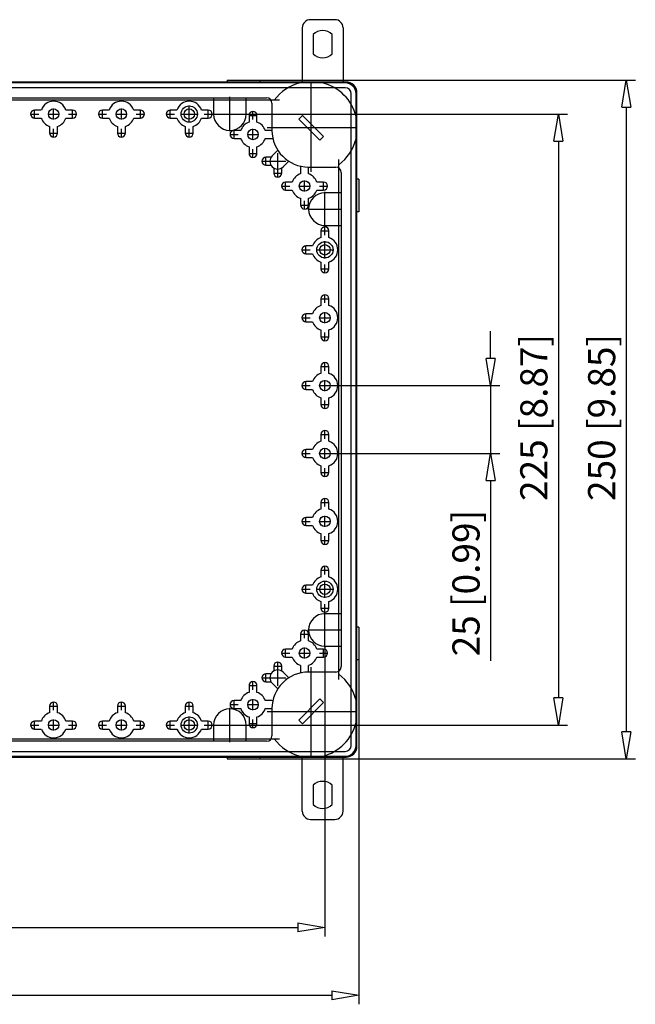
# Model space of a CAD drawing. Extents: x -468.6 to -395.2, y 390.7 to 454.2.
# Drawn here: x -443.6 to -420.9, y 417.9 to 454.2 of the extents above; entities that cross this region are included whole.
import ezdxf

# ---------------------------------------------------------------- set-up
doc = ezdxf.new("R2010")
doc.units = 0
doc.header["$LTSCALE"] = 0.25
doc.layers.get('0').update_dxf_attribs({"linetype": 'CONTINUOUS'})
doc.styles.get("Standard").update_dxf_attribs({"font": 'isocp.shx', "oblique": 15})

msp = doc.modelspace()

# ---------------------------------------------------------------- linework, layer by layer
for p, q in [((-431.96, 454.211), (-432.86, 454.211)), ((-433.16, 453.911), (-433.16, 451.915)), ((-432.76, 453.668), (-432.76, 452.954)), ((-432.06, 452.954), (-432.06, 453.668)), ((-431.66, 453.911), (-431.66, 451.915)), ((-431.548, 451.915), (-468.108, 451.915)), ((-431.578, 451.885), (-468.078, 451.885)), ((-435.928, 451.985), (-435.928, 451.915)), ((-435.928, 451.985), (-434.728, 451.985)), ((-434.728, 451.985), (-420.885, 451.985)), ((-434.728, 451.985), (-434.728, 451.915)), ((-432.828, 448.607), (-432.828, 451.862)), ((-431.578, 451.705), (-468.078, 451.705)), ((-431.358, 427.485), (-431.358, 451.485)), ((-431.178, 427.485), (-431.178, 451.485)), ((-431.148, 427.455), (-431.148, 451.515)), ((-434.004, 451.245), (-465.652, 451.245)), ((-465.178, 451.335), (-434.478, 451.335)), ((-436.428, 451.335), (-436.428, 450.735)), ((-435.828, 450.105), (-435.828, 451.365)), ((-435.228, 450.735), (-435.228, 451.335)), ((-434.278, 451.135), (-434.278, 450.132)), ((-443.182, 450.735), (-442.874, 450.735)), ((-443.028, 450.58), (-443.028, 450.889)), ((-442.78, 450.882), (-443.028, 450.882)), ((-442.53, 450.735), (-442.126, 450.735)), ((-442.328, 450.533), (-442.328, 450.937)), ((-441.628, 450.882), (-441.876, 450.882)), ((-441.782, 450.735), (-441.474, 450.735)), ((-441.628, 450.58), (-441.628, 450.889)), ((-440.682, 450.735), (-440.374, 450.735)), ((-440.528, 450.58), (-440.528, 450.889)), ((-440.28, 450.882), (-440.528, 450.882)), ((-440.03, 450.735), (-439.626, 450.735)), ((-439.828, 450.533), (-439.828, 450.937)), ((-439.128, 450.882), (-439.376, 450.882)), ((-439.282, 450.735), (-438.974, 450.735)), ((-439.128, 450.58), (-439.128, 450.889)), ((-438.182, 450.735), (-437.874, 450.735)), ((-438.028, 450.58), (-438.028, 450.889)), ((-437.78, 450.882), (-438.028, 450.882)), ((-437.643, 450.735), (-437.013, 450.735)), ((-437.328, 450.42), (-437.328, 451.05)), ((-436.628, 450.882), (-436.876, 450.882)), ((-436.782, 450.735), (-436.474, 450.735)), ((-436.628, 450.58), (-436.628, 450.889)), ((-436.458, 450.735), (-435.198, 450.735)), ((-435.198, 450.735), (-423.385, 450.735)), ((-434.978, 450.53), (-434.978, 450.839)), ((-421.218, 450.985), (-421.218, 427.985)), ((-443.028, 450.588), (-442.78, 450.588)), ((-441.876, 450.588), (-441.628, 450.588)), ((-440.528, 450.588), (-440.28, 450.588)), ((-439.376, 450.588), (-439.128, 450.588)), ((-438.028, 450.588), (-437.78, 450.588)), ((-436.876, 450.588), (-436.628, 450.588)), ((-435.132, 450.685), (-434.824, 450.685)), ((-435.125, 450.685), (-435.125, 450.436)), ((-434.831, 450.436), (-434.831, 450.685)), ((-433.154, 450.687), (-433.288, 450.553)), ((-433.288, 450.553), (-432.51, 449.775)), ((-432.376, 449.909), (-433.154, 450.687)), ((-442.482, 450.035), (-442.174, 450.035)), ((-442.475, 450.283), (-442.475, 450.035)), ((-442.328, 449.88), (-442.328, 450.189)), ((-442.181, 450.035), (-442.181, 450.283)), ((-439.982, 450.035), (-439.674, 450.035)), ((-439.975, 450.283), (-439.975, 450.035)), ((-439.828, 449.88), (-439.828, 450.189)), ((-439.681, 450.035), (-439.681, 450.283)), ((-437.482, 450.035), (-437.174, 450.035)), ((-437.475, 450.283), (-437.475, 450.035)), ((-437.328, 449.88), (-437.328, 450.189)), ((-437.181, 450.035), (-437.181, 450.283)), ((-435.678, 449.83), (-435.678, 450.139)), ((-435.43, 450.132), (-435.678, 450.132)), ((-434.978, 449.783), (-434.978, 450.187)), ((-434.278, 450.132), (-434.526, 450.132)), ((-434.456, 450.235), (-431.201, 450.235)), ((-435.832, 449.985), (-435.524, 449.985)), ((-435.678, 449.838), (-435.43, 449.838)), ((-435.18, 449.985), (-434.776, 449.985)), ((-434.526, 449.838), (-434.278, 449.838)), ((-432.51, 449.775), (-432.376, 449.909)), ((-423.718, 449.735), (-423.718, 429.235)), ((-435.132, 449.285), (-434.824, 449.285)), ((-435.125, 449.533), (-435.125, 449.285)), ((-434.978, 449.13), (-434.978, 449.439)), ((-434.831, 449.285), (-434.831, 449.533)), ((-434.065, 449.405), (-434.272, 449.198)), ((-434.068, 448.407), (-434.068, 449.297)), ((-434.655, 448.995), (-433.766, 448.995)), ((-434.501, 448.84), (-434.501, 449.149)), ((-434.316, 449.142), (-434.501, 449.142)), ((-433.864, 448.791), (-433.658, 448.998)), ((-431.818, 429.91), (-431.818, 449.059)), ((-434.501, 448.848), (-434.316, 448.848)), ((-434.222, 448.562), (-433.914, 448.562)), ((-434.215, 448.747), (-434.215, 448.562)), ((-433.921, 448.562), (-433.921, 448.747)), ((-433.225, 448.785), (-433.225, 448.536)), ((-432.931, 448.536), (-432.931, 448.785)), ((-432.931, 448.785), (-431.928, 448.785)), ((-431.728, 448.585), (-431.728, 430.385)), ((-433.778, 447.93), (-433.778, 448.239)), ((-433.53, 448.232), (-433.778, 448.232)), ((-433.078, 447.883), (-433.078, 448.287)), ((-432.378, 448.232), (-432.626, 448.232)), ((-432.378, 447.93), (-432.378, 448.239)), ((-431.078, 448.335), (-431.148, 448.335)), ((-431.078, 448.335), (-431.078, 447.135)), ((-433.932, 448.085), (-433.624, 448.085)), ((-433.778, 447.938), (-433.53, 447.938)), ((-433.28, 448.085), (-432.876, 448.085)), ((-432.626, 447.938), (-432.378, 447.938)), ((-432.532, 448.085), (-432.224, 448.085)), ((-432.328, 446.605), (-432.328, 447.865)), ((-431.728, 447.835), (-432.328, 447.835)), ((-433.225, 447.633), (-433.225, 447.385)), ((-433.078, 447.23), (-433.078, 447.539)), ((-432.931, 447.385), (-432.931, 447.633)), ((-433.232, 447.385), (-432.924, 447.385)), ((-432.958, 447.235), (-431.698, 447.235)), ((-431.078, 447.135), (-431.148, 447.135)), ((-432.482, 446.435), (-432.174, 446.435)), ((-432.475, 446.435), (-432.475, 446.186)), ((-432.328, 446.635), (-431.728, 446.635)), ((-432.328, 446.28), (-432.328, 446.589)), ((-432.181, 446.186), (-432.181, 446.435)), ((-432.328, 445.42), (-432.328, 446.05)), ((-433.182, 445.735), (-432.874, 445.735)), ((-433.028, 445.58), (-433.028, 445.889)), ((-432.78, 445.882), (-433.028, 445.882)), ((-432.643, 445.735), (-432.013, 445.735)), ((-433.028, 445.588), (-432.78, 445.588)), ((-432.482, 445.035), (-432.174, 445.035)), ((-432.475, 445.283), (-432.475, 445.035)), ((-432.328, 444.88), (-432.328, 445.189)), ((-432.181, 445.035), (-432.181, 445.283)), ((-432.482, 443.935), (-432.174, 443.935)), ((-432.475, 443.935), (-432.475, 443.686)), ((-432.328, 443.78), (-432.328, 444.089)), ((-432.181, 443.686), (-432.181, 443.935)), ((-433.182, 443.235), (-432.874, 443.235)), ((-433.028, 443.08), (-433.028, 443.389)), ((-432.78, 443.382), (-433.028, 443.382)), ((-432.53, 443.235), (-432.126, 443.235)), ((-432.328, 443.033), (-432.328, 443.437)), ((-433.028, 443.088), (-432.78, 443.088)), ((-432.475, 442.783), (-432.475, 442.535)), ((-432.181, 442.535), (-432.181, 442.783)), ((-432.482, 442.535), (-432.174, 442.535)), ((-432.328, 442.38), (-432.328, 442.689)), ((-426.218, 441.735), (-426.218, 442.735)), ((-432.482, 441.435), (-432.174, 441.435)), ((-432.475, 441.435), (-432.475, 441.186)), ((-432.328, 441.28), (-432.328, 441.589)), ((-432.181, 441.186), (-432.181, 441.435)), ((-433.182, 440.735), (-432.874, 440.735)), ((-433.028, 440.58), (-433.028, 440.889)), ((-432.78, 440.882), (-433.028, 440.882)), ((-433.028, 440.588), (-432.78, 440.588)), ((-432.53, 440.735), (-432.126, 440.735)), ((-432.328, 440.533), (-432.328, 440.937)), ((-432.126, 440.735), (-425.885, 440.735)), ((-426.218, 440.735), (-426.218, 438.235)), ((-432.475, 440.283), (-432.475, 440.035)), ((-432.181, 440.035), (-432.181, 440.283)), ((-432.482, 440.035), (-432.174, 440.035)), ((-432.328, 439.88), (-432.328, 440.189)), ((-432.482, 438.935), (-432.174, 438.935)), ((-432.475, 438.935), (-432.475, 438.686)), ((-432.328, 438.78), (-432.328, 439.089)), ((-432.181, 438.686), (-432.181, 438.935)), ((-432.328, 438.033), (-432.328, 438.437)), ((-433.182, 438.235), (-432.874, 438.235)), ((-433.028, 438.08), (-433.028, 438.389)), ((-432.78, 438.382), (-433.028, 438.382)), ((-433.028, 438.088), (-432.78, 438.088)), ((-432.53, 438.235), (-432.126, 438.235)), ((-432.126, 438.235), (-425.885, 438.235)), ((-432.475, 437.783), (-432.475, 437.535)), ((-432.328, 437.38), (-432.328, 437.689)), ((-432.181, 437.535), (-432.181, 437.783)), ((-432.482, 437.535), (-432.174, 437.535)), ((-426.218, 437.235), (-426.218, 430.594)), ((-432.328, 436.28), (-432.328, 436.589)), ((-432.482, 436.435), (-432.174, 436.435)), ((-432.475, 436.435), (-432.475, 436.186)), ((-432.181, 436.186), (-432.181, 436.435)), ((-433.028, 435.58), (-433.028, 435.889)), ((-432.78, 435.882), (-433.028, 435.882)), ((-432.328, 435.533), (-432.328, 435.937)), ((-433.182, 435.735), (-432.874, 435.735)), ((-433.028, 435.588), (-432.78, 435.588)), ((-432.53, 435.735), (-432.126, 435.735)), ((-432.475, 435.283), (-432.475, 435.035)), ((-432.328, 434.88), (-432.328, 435.189)), ((-432.181, 435.035), (-432.181, 435.283)), ((-432.482, 435.035), (-432.174, 435.035)), ((-432.328, 433.78), (-432.328, 434.089)), ((-432.482, 433.935), (-432.174, 433.935)), ((-432.475, 433.935), (-432.475, 433.686)), ((-432.181, 433.686), (-432.181, 433.935)), ((-433.028, 433.08), (-433.028, 433.389)), ((-432.78, 433.382), (-433.028, 433.382)), ((-432.328, 432.92), (-432.328, 433.55)), ((-433.182, 433.235), (-432.874, 433.235)), ((-433.028, 433.088), (-432.78, 433.088)), ((-432.643, 433.235), (-432.013, 433.235)), ((-432.475, 432.783), (-432.475, 432.535)), ((-432.328, 432.38), (-432.328, 432.689)), ((-432.181, 432.535), (-432.181, 432.783)), ((-432.482, 432.535), (-432.174, 432.535)), ((-432.328, 431.105), (-432.328, 432.365)), ((-431.728, 432.335), (-432.328, 432.335)), ((-433.232, 431.585), (-432.924, 431.585)), ((-433.225, 431.585), (-433.225, 431.336)), ((-433.078, 431.43), (-433.078, 431.739)), ((-432.958, 431.735), (-431.698, 431.735)), ((-432.931, 431.336), (-432.931, 431.585)), ((-431.078, 431.835), (-431.148, 431.835)), ((-431.078, 431.835), (-431.078, 430.635)), ((-433.932, 430.885), (-433.624, 430.885)), ((-433.778, 430.73), (-433.778, 431.039)), ((-433.53, 431.032), (-433.778, 431.032)), ((-433.28, 430.885), (-432.876, 430.885)), ((-433.078, 430.683), (-433.078, 431.087)), ((-432.378, 431.032), (-432.626, 431.032)), ((-432.532, 430.885), (-432.224, 430.885)), ((-432.378, 430.73), (-432.378, 431.039)), ((-432.328, 431.135), (-431.728, 431.135)), ((-432.328, 431.105), (-432.328, 420.449)), ((-434.068, 429.672), (-434.068, 430.562)), ((-433.778, 430.738), (-433.53, 430.738)), ((-433.225, 430.433), (-433.225, 430.185)), ((-432.931, 430.185), (-432.931, 430.433)), ((-432.626, 430.738), (-432.378, 430.738)), ((-431.078, 430.635), (-431.148, 430.635)), ((-431.078, 430.635), (-431.078, 417.949)), ((-434.501, 429.82), (-434.501, 430.129)), ((-434.316, 430.122), (-434.501, 430.122)), ((-434.222, 430.408), (-433.914, 430.408)), ((-434.215, 430.408), (-434.215, 430.222)), ((-433.921, 430.222), (-433.921, 430.408)), ((-433.658, 429.972), (-433.864, 430.178)), ((-431.928, 430.185), (-432.931, 430.185)), ((-432.828, 427.107), (-432.828, 430.362)), ((-434.978, 429.53), (-434.978, 429.839)), ((-434.655, 429.975), (-433.766, 429.975)), ((-434.501, 429.828), (-434.316, 429.828)), ((-434.272, 429.771), (-434.065, 429.565)), ((-435.132, 429.685), (-434.824, 429.685)), ((-435.125, 429.685), (-435.125, 429.436)), ((-434.831, 429.436), (-434.831, 429.685)), ((-442.328, 428.78), (-442.328, 429.089)), ((-439.828, 428.78), (-439.828, 429.089)), ((-437.328, 428.78), (-437.328, 429.089)), ((-435.832, 428.985), (-435.524, 428.985)), ((-435.678, 428.83), (-435.678, 429.139)), ((-435.43, 429.132), (-435.678, 429.132)), ((-435.18, 428.985), (-434.776, 428.985)), ((-434.978, 428.783), (-434.978, 429.187)), ((-434.278, 429.132), (-434.526, 429.132)), ((-432.51, 429.195), (-433.288, 428.417)), ((-433.154, 428.283), (-432.376, 429.06)), ((-432.376, 429.06), (-432.51, 429.195)), ((-442.482, 428.935), (-442.174, 428.935)), ((-442.475, 428.935), (-442.475, 428.686)), ((-442.181, 428.686), (-442.181, 428.935)), ((-439.982, 428.935), (-439.674, 428.935)), ((-439.975, 428.935), (-439.975, 428.686)), ((-439.681, 428.686), (-439.681, 428.935)), ((-437.482, 428.935), (-437.174, 428.935)), ((-437.475, 428.935), (-437.475, 428.686)), ((-437.181, 428.686), (-437.181, 428.935)), ((-435.828, 427.605), (-435.828, 428.865)), ((-435.678, 428.838), (-435.43, 428.838)), ((-434.526, 428.838), (-434.278, 428.838)), ((-434.456, 428.735), (-431.201, 428.735)), ((-434.278, 428.838), (-434.278, 427.835)), ((-443.028, 428.08), (-443.028, 428.389)), ((-442.78, 428.382), (-443.028, 428.382)), ((-442.328, 428.033), (-442.328, 428.437)), ((-441.628, 428.382), (-441.876, 428.382)), ((-441.628, 428.08), (-441.628, 428.389)), ((-440.528, 428.08), (-440.528, 428.389)), ((-440.28, 428.382), (-440.528, 428.382)), ((-439.828, 428.033), (-439.828, 428.437)), ((-439.128, 428.382), (-439.376, 428.382)), ((-439.128, 428.08), (-439.128, 428.389)), ((-438.028, 428.08), (-438.028, 428.389)), ((-437.78, 428.382), (-438.028, 428.382)), ((-437.328, 427.92), (-437.328, 428.55)), ((-436.628, 428.382), (-436.876, 428.382)), ((-436.628, 428.08), (-436.628, 428.389)), ((-435.132, 428.285), (-434.824, 428.285)), ((-435.125, 428.533), (-435.125, 428.285)), ((-434.978, 428.13), (-434.978, 428.439)), ((-434.831, 428.285), (-434.831, 428.533)), ((-433.288, 428.417), (-433.154, 428.283)), ((-443.182, 428.235), (-442.874, 428.235)), ((-443.028, 428.088), (-442.78, 428.088)), ((-442.53, 428.235), (-442.126, 428.235)), ((-441.876, 428.088), (-441.628, 428.088)), ((-441.782, 428.235), (-441.474, 428.235)), ((-440.682, 428.235), (-440.374, 428.235)), ((-440.528, 428.088), (-440.28, 428.088)), ((-440.03, 428.235), (-439.626, 428.235)), ((-439.376, 428.088), (-439.128, 428.088)), ((-439.282, 428.235), (-438.974, 428.235)), ((-438.182, 428.235), (-437.874, 428.235)), ((-438.028, 428.088), (-437.78, 428.088)), ((-437.643, 428.235), (-437.013, 428.235)), ((-436.876, 428.088), (-436.628, 428.088)), ((-436.782, 428.235), (-436.474, 428.235)), ((-436.458, 428.235), (-435.198, 428.235)), ((-436.428, 428.235), (-436.428, 427.635)), ((-435.228, 427.635), (-435.228, 428.235)), ((-435.198, 428.235), (-423.385, 428.235)), ((-465.652, 427.725), (-434.004, 427.725)), ((-434.478, 427.635), (-465.178, 427.635)), ((-468.078, 427.265), (-431.578, 427.265)), ((-468.108, 427.055), (-431.548, 427.055)), ((-468.078, 427.085), (-431.578, 427.085)), ((-435.928, 427.055), (-435.928, 426.985)), ((-435.928, 426.985), (-434.728, 426.985)), ((-434.728, 427.055), (-434.728, 426.985)), ((-434.728, 426.985), (-420.885, 426.985)), ((-433.16, 425.06), (-433.16, 427.055)), ((-431.66, 425.06), (-431.66, 427.055)), ((-432.76, 426.017), (-432.76, 425.303)), ((-432.06, 425.303), (-432.06, 426.017)), ((-432.86, 424.76), (-431.96, 424.76)), ((-466.328, 420.782), (-433.328, 420.782)), ((-467.578, 418.282), (-432.078, 418.282))]:
    msp.add_line(p, q)
at = {"color": 0, "lineweight": -2}
for p, q in [((-421.385, 450.985), (-421.218, 451.985)), ((-421.218, 451.985), (-421.052, 450.985)), ((-423.885, 449.735), (-423.718, 450.735)), ((-423.718, 450.735), (-423.552, 449.735)), ((-421.385, 450.985), (-421.052, 450.985)), ((-423.885, 449.735), (-423.552, 449.735)), ((-426.218, 440.735), (-426.385, 441.735)), ((-426.052, 441.735), (-426.385, 441.735)), ((-426.052, 441.735), (-426.218, 440.735)), ((-426.385, 437.235), (-426.218, 438.235)), ((-426.218, 438.235), (-426.052, 437.235)), ((-426.385, 437.235), (-426.052, 437.235)), ((-423.718, 428.235), (-423.885, 429.235)), ((-423.552, 429.235), (-423.885, 429.235)), ((-423.552, 429.235), (-423.718, 428.235)), ((-421.218, 426.985), (-421.385, 427.985)), ((-421.052, 427.985), (-421.385, 427.985)), ((-421.052, 427.985), (-421.218, 426.985)), ((-433.328, 420.949), (-432.328, 420.782)), ((-433.328, 420.949), (-433.328, 420.616)), ((-432.328, 420.782), (-433.328, 420.616)), ((-432.078, 418.449), (-431.078, 418.282)), ((-432.078, 418.449), (-432.078, 418.116)), ((-431.078, 418.282), (-432.078, 418.116))]:
    msp.add_line(p, q, dxfattribs=at)
for centre, radius in [((-442.328, 450.735), 0.193), ((-439.828, 450.735), 0.193), ((-437.328, 450.735), 0.3), ((-437.328, 450.735), 0.193), ((-434.978, 449.985), 0.193), ((-433.078, 448.085), 0.193), ((-432.328, 445.735), 0.3), ((-432.328, 445.735), 0.193), ((-432.328, 443.235), 0.193), ((-432.328, 440.735), 0.193), ((-432.328, 438.235), 0.193), ((-432.328, 435.735), 0.193), ((-432.328, 433.235), 0.3), ((-432.328, 433.235), 0.193), ((-433.078, 430.885), 0.193), ((-434.978, 428.985), 0.193), ((-442.328, 428.235), 0.193), ((-439.828, 428.235), 0.193), ((-437.328, 428.235), 0.3), ((-437.328, 428.235), 0.193)]:
    msp.add_circle(centre, radius)
for centre, radius, start, end in [((-432.86, 453.911), 0.3, 90, 180), ((-431.96, 453.911), 0.3, 0, 90), ((-432.41, 453.311), 0.5, 45.573, 134.427), ((-432.41, 453.311), 0.5, 225.573, 314.427), ((-432.828, 450.235), 1.7, 103.9306, 143.5502), ((-432.828, 450.235), 1.7, 13.9306, 76.0694), ((-431.578, 451.485), 0.4, 0, 90), ((-431.548, 451.515), 0.4, 0, 90), ((-431.578, 451.485), 0.22, 0, 90), ((-442.328, 450.735), 0.475, 18.0275, 161.9725), ((-439.828, 450.735), 0.475, 18.0275, 161.9725), ((-437.328, 450.735), 0.475, 18.0275, 161.9725), ((-434.478, 451.135), 0.2, 0, 90), ((-443.028, 450.735), 0.147, 90, 270), ((-441.628, 450.735), 0.147, 270, 90), ((-440.528, 450.735), 0.147, 90, 270), ((-439.128, 450.735), 0.147, 270, 90), ((-438.028, 450.735), 0.147, 90, 270), ((-436.628, 450.735), 0.147, 270, 90), ((-435.828, 450.735), 0.6, 180, 0), ((-434.978, 450.685), 0.147, 0, 180), ((-442.328, 450.735), 0.475, 198.0275, 251.9725), ((-442.328, 450.735), 0.475, 288.0275, 341.9725), ((-439.828, 450.735), 0.475, 198.0275, 251.9725), ((-439.828, 450.735), 0.475, 288.0275, 341.9725), ((-437.328, 450.735), 0.475, 198.0275, 251.9725), ((-437.328, 450.735), 0.475, 288.0275, 341.9725), ((-434.978, 449.985), 0.475, 108.0275, 161.9725), ((-434.978, 449.985), 0.475, 18.0275, 71.9725), ((-442.328, 450.035), 0.147, 180, 0), ((-439.828, 450.035), 0.147, 180, 0), ((-437.328, 450.035), 0.147, 180, 0), ((-435.678, 449.985), 0.147, 90, 270), ((-432.931, 450.132), 1.347, 180, 270), ((-434.978, 449.985), 0.475, 198.0275, 251.9725), ((-434.978, 449.985), 0.475, 288.0275, 341.9725), ((-434.278, 449.985), 0.147, 270, 282.4562), ((-432.828, 450.235), 1.7, 306.4498, 346.0694), ((-434.978, 449.285), 0.147, 180, 0), ((-434.501, 448.995), 0.147, 90, 270), ((-434.068, 448.995), 0.288, 135, 315), ((-434.068, 448.562), 0.147, 180, 0), ((-433.078, 448.785), 0.147, 167.5438, 180), ((-431.928, 448.585), 0.2, 0, 90), ((-433.778, 448.085), 0.147, 90, 270), ((-433.078, 448.085), 0.475, 108.0275, 161.9725), ((-433.078, 448.085), 0.475, 18.0275, 71.9725), ((-432.378, 448.085), 0.147, 270, 90), ((-433.078, 448.085), 0.475, 198.0275, 251.9725), ((-433.078, 448.085), 0.475, 288.0275, 341.9725), ((-432.328, 447.235), 0.6, 90, 270), ((-433.078, 447.385), 0.147, 180, 0), ((-432.328, 446.435), 0.147, 0, 180), ((-432.328, 445.735), 0.475, 108.0275, 161.9725), ((-432.328, 445.735), 0.475, 288.0275, 71.9725), ((-433.028, 445.735), 0.147, 90, 270), ((-432.328, 445.735), 0.475, 198.0275, 251.9725), ((-432.328, 445.035), 0.147, 180, 0), ((-432.328, 443.935), 0.147, 0, 180), ((-432.328, 443.235), 0.475, 108.0275, 161.9725), ((-432.328, 443.235), 0.475, 288.0275, 71.9725), ((-433.028, 443.235), 0.147, 90, 270), ((-432.328, 443.235), 0.475, 198.0275, 251.9725), ((-432.328, 442.535), 0.147, 180, 0), ((-432.328, 441.435), 0.147, 0, 180), ((-432.328, 440.735), 0.475, 108.0275, 161.9725), ((-432.328, 440.735), 0.475, 288.0275, 71.9725), ((-433.028, 440.735), 0.147, 90, 270), ((-432.328, 440.735), 0.475, 198.0275, 251.9725), ((-432.328, 440.035), 0.147, 180, 0), ((-432.328, 438.935), 0.147, 0, 180), ((-432.328, 438.235), 0.475, 108.0275, 161.9725), ((-432.328, 438.235), 0.475, 288.0275, 71.9725), ((-433.028, 438.235), 0.147, 90, 270), ((-432.328, 438.235), 0.475, 198.0275, 251.9725), ((-432.328, 437.535), 0.147, 180, 0), ((-432.328, 436.435), 0.147, 0, 180), ((-433.028, 435.735), 0.147, 90, 270), ((-432.328, 435.735), 0.475, 108.0275, 161.9725), ((-432.328, 435.735), 0.475, 288.0275, 71.9725), ((-432.328, 435.735), 0.475, 198.0275, 251.9725), ((-432.328, 435.035), 0.147, 180, 0), ((-432.328, 433.935), 0.147, 0, 180), ((-432.328, 433.235), 0.475, 108.0275, 161.9725), ((-432.328, 433.235), 0.475, 288.0275, 71.9725), ((-433.028, 433.235), 0.147, 90, 270), ((-432.328, 433.235), 0.475, 198.0275, 251.9725), ((-432.328, 431.735), 0.6, 90, 270), ((-432.328, 432.535), 0.147, 180, 0), ((-433.078, 431.585), 0.147, 0, 180), ((-433.078, 430.885), 0.475, 108.0275, 161.9725), ((-433.078, 430.885), 0.475, 18.0275, 71.9725), ((-433.778, 430.885), 0.147, 90, 270), ((-432.378, 430.885), 0.147, 270, 90), ((-434.068, 430.408), 0.147, 0, 180), ((-433.078, 430.885), 0.475, 198.0275, 251.9725), ((-433.078, 430.885), 0.475, 288.0275, 341.9725), ((-434.501, 429.975), 0.147, 90, 270), ((-434.068, 429.975), 0.288, 45, 225), ((-432.931, 428.838), 1.347, 90, 180), ((-433.078, 430.185), 0.147, 180, 192.4562), ((-431.928, 430.385), 0.2, 270, 0), ((-432.828, 428.735), 1.7, 13.9306, 53.5502), ((-434.978, 429.685), 0.147, 0, 180), ((-434.978, 428.985), 0.475, 108.0275, 161.9725), ((-434.978, 428.985), 0.475, 18.0275, 71.9725), ((-442.328, 428.935), 0.147, 0, 180), ((-439.828, 428.935), 0.147, 0, 180), ((-437.328, 428.935), 0.147, 0, 180), ((-435.678, 428.985), 0.147, 90, 270), ((-434.278, 428.985), 0.147, 77.5438, 90), ((-442.328, 428.235), 0.475, 108.0275, 161.9725), ((-442.328, 428.235), 0.475, 18.0275, 71.9725), ((-439.828, 428.235), 0.475, 108.0275, 161.9725), ((-439.828, 428.235), 0.475, 18.0275, 71.9725), ((-437.328, 428.235), 0.475, 108.0275, 161.9725), ((-437.328, 428.235), 0.475, 18.0275, 71.9725), ((-435.828, 428.235), 0.6, 0, 180), ((-434.978, 428.985), 0.475, 198.0275, 251.9725), ((-434.978, 428.985), 0.475, 288.0275, 341.9725), ((-443.028, 428.235), 0.147, 90, 270), ((-441.628, 428.235), 0.147, 270, 90), ((-440.528, 428.235), 0.147, 90, 270), ((-439.128, 428.235), 0.147, 270, 90), ((-438.028, 428.235), 0.147, 90, 270), ((-436.628, 428.235), 0.147, 270, 90), ((-434.978, 428.285), 0.147, 180, 0), ((-432.828, 428.735), 1.7, 283.9306, 346.0694), ((-442.328, 428.235), 0.475, 198.0275, 341.9725), ((-439.828, 428.235), 0.475, 198.0275, 341.9725), ((-437.328, 428.235), 0.475, 198.0275, 341.9725), ((-434.478, 427.835), 0.2, 270, 0), ((-432.828, 428.735), 1.7, 216.4498, 256.0694), ((-431.578, 427.485), 0.22, 270, 0), ((-431.578, 427.485), 0.4, 270, 0), ((-431.548, 427.455), 0.4, 270, 0), ((-432.41, 425.66), 0.5, 45.573, 134.427), ((-432.86, 425.06), 0.3, 180, 270), ((-432.41, 425.66), 0.5, 225.573, 314.427), ((-431.96, 425.06), 0.3, 270, 0)]:
    msp.add_arc(centre, radius, start, end)

# ---------------------------------------------------------------- texts
at = {"oblique": 15}
for s, p in [('225 [8.87]', (-424.126, 436.487)), ('250 [9.85]', (-421.627, 436.486)), ('25 [0.99]', (-426.627, 430.763))]:
    msp.add_text(s, height=1, rotation=90, dxfattribs=at).set_placement(p)

doc.saveas('drawing.dxf')
